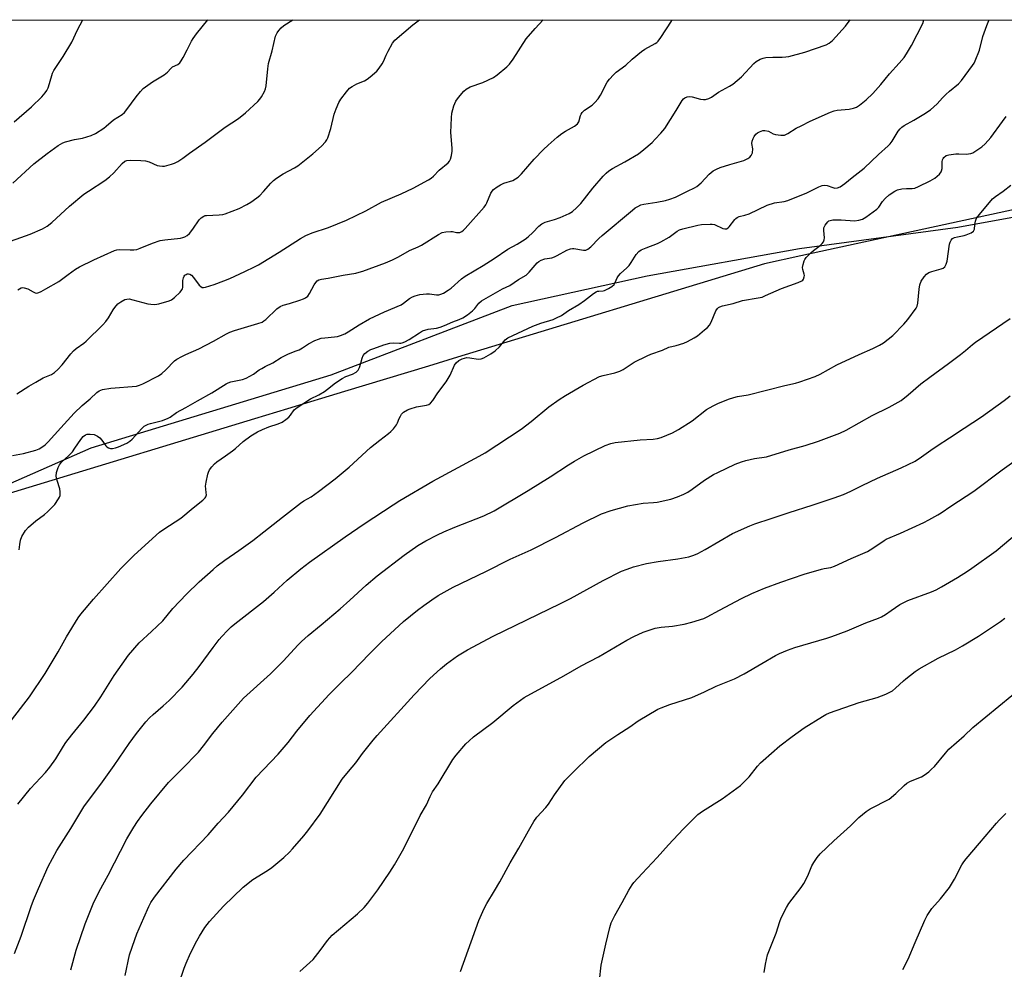
# Model space of a CAD drawing. Units: inches. Extents: x 1267769 to 1273769, y 569449 to 573450.
# Drawn here: x 1270525 to 1270898, y 573090 to 573450 of the extents above; entities that cross this region are included whole.
import ezdxf

# ---------------------------------------------------------------- set-up
doc = ezdxf.new("R2010")
doc.units = ezdxf.units.IN
doc.header["$MEASUREMENT"] = 0
for name, color, linetype in [('NTRL-Farm Land', 3, 'Continuous'), ('NTRL-Trees', 3, 'Continuous'), ('Undefined', 1, 'Continuous')]:
    doc.layers.add(name, color=color, linetype=linetype)

msp = doc.modelspace()

# ---------------------------------------------------------------- linework, layer by layer
at = {"layer": 'NTRL-Farm Land'}
msp.add_lwpolyline([(1270520.59, 573273.46), (1270552.21, 573287.29), (1270643.13, 573315.03), (1270711.67, 573341.31), (1270762.89, 573352.5), (1270820.64, 573362.82), (1270880.53, 573370.91), (1270922.93, 573378.67), (1271026.82, 573401.62), (1271103.38, 573407.68), (1271239.17, 573425.99), (1271366.75, 573430.96), (1271618.61, 573434.46)], dxfattribs=at)
at = {"layer": 'NTRL-Trees'}
msp.add_lwpolyline([(1270081.04, 573449.53), (1271233.55, 573449.41), (1271178.79, 573437.55), (1270821.08, 573360.04), (1270807.37, 573357.07), (1270690.98, 573321.66), (1270679.97, 573318.32), (1270648.16, 573308.64), (1270626.65, 573302.1), (1270614.04, 573298.27), (1270442.94, 573246.22)], dxfattribs=at)
at = {"layer": 'Undefined'}
for points, elevation in [([(1270523.12, 573095.69), (1270525.68, 573102.3), (1270529.49, 573113.51), (1270530.41, 573116), (1270532.18, 573120.42), (1270535.96, 573128.71), (1270539.19, 573134.71), (1270544.52, 573143.06), (1270549.44, 573151.33), (1270556.44, 573160.75), (1270560.95, 573166.96), (1270566.64, 573175.32), (1270569.4, 573179.15), (1270572.97, 573183.54), (1270574.35, 573185.09), (1270575.64, 573186.31), (1270579.49, 573189.55), (1270581.76, 573191.58), (1270586.7, 573196.68), (1270590.81, 573201.57), (1270593.15, 573204.51), (1270598.39, 573211.71), (1270600.71, 573214.75), (1270601.66, 573215.86), (1270603.85, 573218.14), (1270605.28, 573219.56), (1270606.61, 573220.7), (1270617.49, 573229.17), (1270621.49, 573232.62), (1270626.52, 573237.23), (1270631.63, 573241.52), (1270634.87, 573243.95), (1270648.41, 573253.55), (1270655.68, 573258.56), (1270666.59, 573265.79), (1270669.19, 573267.43), (1270681.61, 573274.76), (1270699.27, 573284.15), (1270701.53, 573285.47), (1270715.12, 573294.43), (1270718.91, 573297.36), (1270725.65, 573302.82), (1270729.47, 573305.58), (1270731.87, 573307.11), (1270738.58, 573311.05), (1270744.84, 573314.31), (1270746.23, 573314.78), (1270750.59, 573315.75), (1270752.47, 573316.36), (1270753.74, 573317.05), (1270757.91, 573319.76), (1270762.88, 573322.22), (1270764.25, 573322.77), (1270768.73, 573324.31), (1270771.12, 573325.51), (1270773.8, 573326.06), (1270776.75, 573327.01), (1270778.09, 573327.62), (1270780.72, 573329.01), (1270781.96, 573329.82), (1270784.62, 573331.98), (1270785.67, 573332.9), (1270786.44, 573333.74), (1270787.13, 573334.96), (1270788.87, 573339.2), (1270789.5, 573340.09), (1270789.89, 573340.45), (1270790.35, 573340.73), (1270791.44, 573341.09), (1270795.44, 573342), (1270799, 573343.1), (1270804.98, 573344.14), (1270806.38, 573344.46), (1270807.76, 573344.99), (1270813.74, 573347.64), (1270820.13, 573349.94), (1270821.41, 573350.54), (1270821.79, 573350.87), (1270822.07, 573351.26), (1270822.41, 573352.15), (1270822.44, 573352.62), (1270822.36, 573353.15), (1270821.83, 573354.83), (1270821.73, 573355.67), (1270821.92, 573356.79), (1270822.39, 573358.17), (1270822.65, 573358.69), (1270823.15, 573359.39), (1270824.97, 573361.32), (1270825.85, 573362.09), (1270828.42, 573363.98), (1270829.23, 573364.75), (1270829.72, 573365.38), (1270829.99, 573366.1), (1270830.06, 573366.9), (1270829.75, 573369.65), (1270829.8, 573370.71), (1270830.26, 573371.68), (1270831.31, 573372.96), (1270831.74, 573373.29), (1270832.21, 573373.5), (1270833.24, 573373.72), (1270836.32, 573373.68), (1270841.36, 573373.32), (1270843.08, 573373.59), (1270844.45, 573374.02), (1270845.67, 573374.75), (1270849.89, 573377.7), (1270850.67, 573378.51), (1270852.04, 573380.62), (1270853.04, 573381.85), (1270854.51, 573383.15), (1270856.69, 573384.6), (1270857.73, 573385.07), (1270859.4, 573385.4), (1270861.1, 573385.56), (1270863.3, 573385.52), (1270864.34, 573385.72), (1270865.66, 573386.29), (1270870.11, 573388.49), (1270871.84, 573389.53), (1270873.57, 573391), (1270874.24, 573391.85), (1270874.43, 573392.33), (1270874.59, 573393.1), (1270874.59, 573395.65), (1270874.72, 573396.45), (1270874.96, 573396.92), (1270875.28, 573397.34), (1270876.11, 573398.02), (1270877.18, 573398.36), (1270879.81, 573398.71), (1270880.97, 573398.76), (1270883.76, 573398.59), (1270884.62, 573398.65), (1270885.45, 573398.81), (1270886.25, 573399.12), (1270887.02, 573399.54), (1270889.71, 573401.31), (1270890.98, 573402.51), (1270893.14, 573404.9), (1270897.45, 573411.01), (1270898.86, 573412.83)], 596), ([(1270544.53, 573089.62), (1270546.57, 573097.01), (1270549.91, 573106.94), (1270552.91, 573114.55), (1270555.2, 573119.3), (1270558.58, 573125.42), (1270565.7, 573139.17), (1270568.31, 573143.62), (1270569.72, 573145.75), (1270571.4, 573148.07), (1270574.76, 573152.44), (1270581.55, 573160.51), (1270582.72, 573161.81), (1270586.45, 573165.49), (1270592.9, 573172.07), (1270594.75, 573174.38), (1270598.28, 573179.07), (1270601.79, 573183.37), (1270609.88, 573192.44), (1270620.19, 573201.72), (1270624.9, 573206.56), (1270630.68, 573212.74), (1270631.92, 573213.95), (1270634.48, 573216.23), (1270639.36, 573220.25), (1270646.49, 573226.31), (1270650.19, 573229.58), (1270656.43, 573235.35), (1270660.52, 573238.77), (1270670.85, 573246.68), (1270676, 573250.3), (1270679.04, 573252.14), (1270683.46, 573254.38), (1270685.81, 573255.47), (1270690, 573257.25), (1270700.96, 573261.59), (1270704.92, 573263.47), (1270717.79, 573271.13), (1270726.15, 573276.38), (1270733.03, 573280.91), (1270735.28, 573282.27), (1270738.83, 573284.29), (1270746.95, 573288.27), (1270749.09, 573289.01), (1270750.76, 573289.38), (1270760.17, 573290.33), (1270765.19, 573290.63), (1270766.8, 573290.9), (1270768.14, 573291.27), (1270772.41, 573293.05), (1270774.7, 573294.31), (1270779.92, 573297.5), (1270785.34, 573301.82), (1270787.86, 573303.27), (1270789.69, 573304.15), (1270793.72, 573305.76), (1270795.65, 573306.4), (1270797.07, 573306.74), (1270801.11, 573307.38), (1270815.08, 573310.93), (1270819.06, 573311.81), (1270820.74, 573312.32), (1270826.57, 573314.36), (1270828.43, 573315.18), (1270834.77, 573318.71), (1270843.25, 573322.64), (1270848.4, 573324.92), (1270850.9, 573326.19), (1270852.35, 573327.05), (1270855.89, 573329.88), (1270860.14, 573334.22), (1270861.65, 573335.99), (1270864.79, 573340.26), (1270865.18, 573341.03), (1270865.44, 573342.14), (1270865.9, 573347.4), (1270866.15, 573349.08), (1270866.71, 573350.43), (1270867.82, 573352.15), (1270868.73, 573353.1), (1270869.64, 573353.71), (1270870.7, 573354.11), (1270874.29, 573355.11), (1270875.03, 573355.45), (1270875.59, 573355.96), (1270876.11, 573356.97), (1270876.47, 573358.1), (1270877.42, 573364.46), (1270877.62, 573365.28), (1270878, 573366.01), (1270878.6, 573366.58), (1270879.34, 573366.97), (1270880.43, 573367.26), (1270882.96, 573367.74), (1270883.79, 573367.98), (1270885.66, 573368.82), (1270886.52, 573369.45), (1270886.83, 573370.13), (1270887.03, 573371.81), (1270887.3, 573373.22), (1270887.7, 573374.28), (1270888.73, 573375.71), (1270893.69, 573381.68), (1270894.82, 573382.61), (1270897.71, 573384.61), (1270900.68, 573386.8)], 598), ([(1270565.1, 573087.39), (1270566.73, 573095.2), (1270568.71, 573101), (1270569.54, 573103.17), (1270572.19, 573109.31), (1270574.08, 573113.57), (1270574.85, 573115.07), (1270576.24, 573117.13), (1270584.46, 573127.73), (1270587.25, 573131.11), (1270596.59, 573140.74), (1270600.27, 573145.07), (1270604.17, 573149.25), (1270609.57, 573155.7), (1270614.73, 573162.59), (1270622.99, 573171.21), (1270626.81, 573175.65), (1270630.16, 573179.98), (1270635.02, 573185.94), (1270642.33, 573193.85), (1270646.67, 573198.19), (1270650.98, 573202.32), (1270657.6, 573209.25), (1270662.18, 573213.81), (1270670.58, 573221.5), (1270675.83, 573225.78), (1270678.19, 573227.55), (1270681.28, 573229.73), (1270683.72, 573231.33), (1270689.35, 573234.52), (1270701.77, 573240.46), (1270711, 573245.09), (1270718.92, 573248.74), (1270728.12, 573253.39), (1270738.58, 573258.93), (1270745.54, 573262.27), (1270749.27, 573263.64), (1270755.49, 573265.39), (1270761.34, 573266.37), (1270765.26, 573266.59), (1270766.64, 573266.75), (1270771.79, 573267.94), (1270774.31, 573268.77), (1270776.77, 573269.76), (1270778.29, 573270.57), (1270779.95, 573271.67), (1270784.62, 573275.09), (1270788.03, 573277.2), (1270789.64, 573278.02), (1270796.21, 573281.08), (1270798.65, 573282.04), (1270800.3, 573282.59), (1270803.48, 573283.23), (1270808.06, 573283.93), (1270816.64, 573286.61), (1270822.76, 573288.26), (1270827.76, 573289.9), (1270835.88, 573292.91), (1270838.29, 573293.99), (1270848.1, 573299.62), (1270854.61, 573302.77), (1270859.15, 573305.32), (1270861.7, 573307.37), (1270866.57, 573311.62), (1270869.96, 573314.16), (1270877.08, 573319.3), (1270881.62, 573322.73), (1270883.52, 573324.22), (1270886.15, 573326.52), (1270887.31, 573327.39), (1270900.38, 573336.35)], 600), ([(1270585.36, 573084.27), (1270587.41, 573090.13), (1270588.15, 573092.06), (1270589.84, 573095.88), (1270592.27, 573100.53), (1270593.28, 573102.32), (1270595.31, 573105.61), (1270597.01, 573107.88), (1270602.39, 573113.63), (1270609.82, 573120.87), (1270613.41, 573123.73), (1270619.04, 573127.16), (1270620.64, 573128.27), (1270625.18, 573132.17), (1270627.31, 573134.18), (1270628.52, 573135.46), (1270632.82, 573140.3), (1270634.27, 573142.16), (1270638.98, 573148.58), (1270647.33, 573161.74), (1270649.69, 573164.65), (1270652.5, 573167.94), (1270655.05, 573171.47), (1270659.09, 573176.56), (1270660.6, 573178.34), (1270674.6, 573193.8), (1270680.48, 573199.89), (1270684.53, 573203.66), (1270686.8, 573205.49), (1270691.06, 573208.48), (1270694.81, 573210.81), (1270704.54, 573215.98), (1270729.98, 573228.29), (1270733.76, 573230.28), (1270746.13, 573237.04), (1270753.17, 573240.56), (1270755.26, 573241.42), (1270757.63, 573242.21), (1270762.56, 573243.48), (1270767.06, 573244.22), (1270774.52, 573245.21), (1270778.62, 573246.05), (1270780.56, 573246.62), (1270782.09, 573247.28), (1270784.88, 573248.81), (1270795.22, 573254.89), (1270801.71, 573257.77), (1270803.65, 573258.52), (1270809.91, 573260.5), (1270816.64, 573262.83), (1270825.34, 573265.55), (1270833.69, 573268.36), (1270837.2, 573269.66), (1270840.09, 573270.93), (1270844.3, 573273.06), (1270850.08, 573275.78), (1270859.06, 573279.75), (1270864.38, 573282.3), (1270866.83, 573283.86), (1270870.35, 573286.44), (1270872.75, 573288.08), (1270877.37, 573291.16), (1270882.97, 573294.74), (1270889.53, 573299.13), (1270898.13, 573305.28), (1270900.35, 573307.03)], 602), ([(1270631.3, 573088.95), (1270636.32, 573093.47), (1270639.01, 573096.93), (1270641.7, 573100.67), (1270643.47, 573102.66), (1270653.08, 573110.81), (1270655.67, 573113.16), (1270657.08, 573114.82), (1270660.77, 573119.84), (1270665.42, 573126.59), (1270667.07, 573129.28), (1270670.13, 573134.67), (1270671.77, 573137.77), (1270676.84, 573148.01), (1270679.27, 573152.09), (1270680.64, 573155.18), (1270681.59, 573156.94), (1270683.71, 573160.05), (1270689.26, 573169.24), (1270690.52, 573170.87), (1270694.15, 573175.16), (1270695.37, 573176.34), (1270697.08, 573177.8), (1270704.39, 573183.29), (1270712.12, 573189.7), (1270716.31, 573192.8), (1270731.25, 573200.97), (1270737.8, 573204.78), (1270744.42, 573208.15), (1270755.15, 573214.5), (1270757.79, 573215.9), (1270761.29, 573217.5), (1270765.88, 573219.01), (1270768.19, 573219.39), (1270772.41, 573219.74), (1270776.94, 573220.5), (1270779.8, 573221.23), (1270784.36, 573222.61), (1270785.65, 573223.24), (1270790.28, 573225.88), (1270798.61, 573230.23), (1270802.51, 573232.14), (1270807.32, 573234.15), (1270813.53, 573236.4), (1270822.33, 573239.41), (1270828.87, 573241.31), (1270829.99, 573241.57), (1270832.43, 573241.97), (1270833.83, 573242.44), (1270840.16, 573245.46), (1270846.37, 573248.06), (1270848.36, 573249.26), (1270852.66, 573252.25), (1270853.39, 573252.69), (1270858.82, 573255), (1270867.73, 573259.1), (1270869.61, 573260.02), (1270873.01, 573261.88), (1270874.21, 573262.64), (1270877.89, 573265.21), (1270886.63, 573270.89), (1270897.41, 573278.99), (1270903.61, 573283.47)], 604), ([(1270692.12, 573088.89), (1270699.1, 573108.19), (1270701.16, 573112.8), (1270702.07, 573114.65), (1270705.05, 573119.55), (1270707, 573122.92), (1270710.92, 573130.08), (1270714.24, 573135.64), (1270717.89, 573142.25), (1270719.93, 573145.73), (1270721.12, 573147.38), (1270724.41, 573151.04), (1270725.46, 573152.31), (1270727.73, 573155.85), (1270731.61, 573161.26), (1270734.92, 573164.62), (1270740.93, 573170.39), (1270747.16, 573175.63), (1270751.72, 573178.69), (1270756.29, 573181.61), (1270759.51, 573183.86), (1270766.85, 573188.27), (1270768.18, 573188.86), (1270771.48, 573190.04), (1270779.8, 573192.73), (1270784.56, 573194.83), (1270789.02, 573196.97), (1270795.92, 573199.77), (1270799.56, 573201.69), (1270806.26, 573205.68), (1270811.45, 573208.61), (1270813.04, 573209.39), (1270816.01, 573210.67), (1270818.76, 573211.64), (1270830.9, 573215.24), (1270832.86, 573215.88), (1270838.64, 573217.97), (1270845.7, 573221.01), (1270850.57, 573222.83), (1270851.62, 573223.34), (1270853.11, 573224.24), (1270855.32, 573225.65), (1270858.63, 573227.95), (1270860.09, 573228.75), (1270861.66, 573229.43), (1270870.56, 573232.74), (1270872.35, 573233.57), (1270874.35, 573234.64), (1270880.42, 573238.22), (1270884.21, 573240.57), (1270885.91, 573241.73), (1270895.14, 573248.35), (1270905.51, 573256.97)], 606), ([(1270744.75, 573085.55), (1270745.4, 573091.36), (1270747.14, 573099.28), (1270748.69, 573105.65), (1270749.2, 573107.34), (1270750.56, 573110.17), (1270753.42, 573115.03), (1270755.94, 573119.71), (1270757.16, 573121.72), (1270757.83, 573122.67), (1270760.91, 573126.12), (1270766.61, 573132.06), (1270770.98, 573136.95), (1270776.47, 573142.84), (1270782.12, 573148.44), (1270783.77, 573149.66), (1270791.28, 573154.33), (1270798.17, 573159.45), (1270799.44, 573160.63), (1270801.45, 573162.7), (1270804.63, 573166.71), (1270805.75, 573167.94), (1270806.77, 573168.93), (1270813.17, 573174.4), (1270817.75, 573177.94), (1270822.39, 573181.29), (1270829.32, 573185.58), (1270830.6, 573186.27), (1270831.94, 573186.88), (1270843.23, 573190.87), (1270850.02, 573192.71), (1270853.27, 573193.99), (1270854.86, 573194.7), (1270855.84, 573195.32), (1270856.98, 573196.23), (1270859.99, 573199.09), (1270860.89, 573199.86), (1270864.43, 573202.58), (1270865.89, 573203.6), (1270873.07, 573207.68), (1270879.69, 573210.84), (1270882.39, 573212.28), (1270888.37, 573216.02), (1270896.74, 573221.56), (1270898.38, 573222.78)], 608), ([(1270807.24, 573088.53), (1270807.66, 573091.68), (1270808.52, 573095.23), (1270811.68, 573103.41), (1270813.1, 573107.9), (1270813.64, 573109.26), (1270815.67, 573113.18), (1270816.54, 573114.71), (1270821.22, 573120.81), (1270822.21, 573122.28), (1270823.7, 573125.15), (1270825.31, 573128.96), (1270825.97, 573130.27), (1270827.32, 573132.17), (1270828.46, 573133.49), (1270833.59, 573138.41), (1270839.89, 573144.09), (1270843.07, 573147.3), (1270845.87, 573149.49), (1270847.32, 573150.52), (1270848.6, 573151.22), (1270853.35, 573153.54), (1270854.61, 573154.28), (1270857.11, 573156.33), (1270860.21, 573159.41), (1270861.3, 573160.33), (1270862.58, 573160.98), (1270866.86, 573162.67), (1270867.86, 573163.31), (1270869.53, 573164.56), (1270870.66, 573165.54), (1270871.72, 573166.59), (1270875.85, 573171.63), (1270877.18, 573173.13), (1270882.92, 573178.25), (1270886.23, 573181.42), (1270906, 573197.53)], 610), ([(1270859.72, 573089.73), (1270861.79, 573093.62), (1270864.38, 573099.96), (1270868.05, 573108.36), (1270868.99, 573110.18), (1270869.91, 573111.65), (1270870.73, 573112.78), (1270873.95, 573116.46), (1270877.47, 573120.79), (1270879.36, 573123.97), (1270882.13, 573129.29), (1270882.87, 573130.49), (1270883.72, 573131.66), (1270888.82, 573137.52), (1270895.18, 573145.19), (1270896.18, 573146.29), (1270898.77, 573148.75)], 612)]:
    msp.add_lwpolyline(points, dxfattribs=dict(at, elevation=elevation))
for points in [[(1270519.44, 573364.89, 582), (1270525.59, 573366.97, 582), (1270529.06, 573368.27, 582), (1270533.78, 573370.34, 582), (1270535.52, 573371.3, 582), (1270537.34, 573372.75, 582), (1270544.03, 573378.89, 582), (1270549.48, 573383.42, 582), (1270551.15, 573384.63, 582), (1270557.32, 573388.64, 582), (1270559.11, 573390.03, 582), (1270560.8, 573391.54, 582), (1270563.94, 573395.07, 582), (1270564.99, 573395.92, 582), (1270565.74, 573396.17, 582), (1270567.13, 573396.29, 582), (1270571.01, 573396.2, 582), (1270572.79, 573396.07, 582), (1270574.14, 573395.71, 582), (1270577.2, 573394.34, 582), (1270578.04, 573394.15, 582), (1270579.18, 573394.03, 582), (1270580.04, 573394.07, 582), (1270580.9, 573394.25, 582), (1270582.62, 573394.74, 582), (1270583.73, 573395.14, 582), (1270585, 573395.83, 582), (1270586.94, 573397.08, 582), (1270589.41, 573398.98, 582), (1270595.44, 573403.07, 582), (1270602.96, 573408.76, 582), (1270608.04, 573412.1, 582), (1270610.62, 573414.21, 582), (1270615.38, 573418.51, 582), (1270616.14, 573419.37, 582), (1270616.75, 573420.33, 582), (1270617.85, 573422.32, 582), (1270618.28, 573423.36, 582), (1270618.49, 573424.48, 582), (1270619.08, 573430.89, 582), (1270619.38, 573432.91, 582), (1270620.75, 573437.7, 582), (1270622.1, 573443.27, 582), (1270622.64, 573444.5, 582), (1270623.25, 573445.39, 582), (1270624.19, 573446.4, 582), (1270625.21, 573447.32, 582), (1270628.59, 573449.47, 582)], [(1270522.02, 573184.14, 592), (1270528.84, 573193.04, 592), (1270534.8, 573201.87, 592), (1270539.72, 573210.08, 592), (1270542.8, 573215.68, 592), (1270547.26, 573222.91, 592), (1270548.33, 573224.32, 592), (1270553.04, 573230.02, 592), (1270563.4, 573241.57, 592), (1270568.44, 573246.72, 592), (1270578.06, 573255.32, 592), (1270579.73, 573256.54, 592), (1270586.19, 573260.63, 592), (1270590.88, 573264.61, 592), (1270594.56, 573267.56, 592), (1270595.38, 573268.35, 592), (1270595.65, 573268.79, 592), (1270595.85, 573269.5, 592), (1270595.83, 573270.25, 592), (1270595.6, 573271.8, 592), (1270595.57, 573272.85, 592), (1270595.76, 573274.27, 592), (1270596.42, 573277.35, 592), (1270596.67, 573278.16, 592), (1270597.05, 573278.94, 592), (1270597.91, 573280.14, 592), (1270598.87, 573281.27, 592), (1270599.76, 573282.02, 592), (1270603.12, 573284.29, 592), (1270605.73, 573286.22, 592), (1270606.87, 573287.13, 592), (1270609.79, 573289.77, 592), (1270612.7, 573291.93, 592), (1270615.24, 573293.38, 592), (1270617.07, 573294.29, 592), (1270619.53, 573295.26, 592), (1270623.01, 573296.37, 592), (1270624.52, 573297.1, 592), (1270625.99, 573298.08, 592), (1270627.13, 573299, 592), (1270627.69, 573299.64, 592), (1270629.16, 573301.71, 592), (1270629.73, 573302.27, 592), (1270630.57, 573302.9, 592), (1270635.36, 573305.84, 592), (1270638.41, 573307.42, 592), (1270640.57, 573308.71, 592), (1270641.74, 573309.52, 592), (1270644.74, 573311.9, 592), (1270647.32, 573313.57, 592), (1270648.74, 573314.32, 592), (1270651.17, 573315.23, 592), (1270652.57, 573316.02, 592), (1270653.32, 573316.74, 592), (1270653.85, 573317.73, 592), (1270654.43, 573319.36, 592), (1270654.83, 573321.25, 592), (1270655.23, 573322.25, 592), (1270655.92, 573323.09, 592), (1270657.03, 573323.93, 592), (1270658.2, 573324.54, 592), (1270659.25, 573324.96, 592), (1270663.15, 573326.32, 592), (1270665.33, 573326.96, 592), (1270666.67, 573327.17, 592), (1270668.99, 573326.93, 592), (1270669.49, 573326.94, 592), (1270670.03, 573327.07, 592), (1270671.09, 573327.53, 592), (1270672.64, 573328.39, 592), (1270676.55, 573330.92, 592), (1270677.8, 573331.6, 592), (1270679.89, 573332.25, 592), (1270683.05, 573332.7, 592), (1270684.44, 573333.05, 592), (1270686.04, 573333.65, 592), (1270689.19, 573335.02, 592), (1270691.69, 573335.97, 592), (1270693.03, 573336.6, 592), (1270694.77, 573337.66, 592), (1270696.7, 573339.25, 592), (1270697.58, 573340.16, 592), (1270699.08, 573342.08, 592), (1270700.09, 573342.98, 592), (1270707.99, 573347.59, 592), (1270710.88, 573348.81, 592), (1270714.13, 573351.07, 592), (1270717.03, 573352.79, 592), (1270718.18, 573353.86, 592), (1270721.2, 573357.4, 592), (1270721.82, 573357.91, 592), (1270722.71, 573358.44, 592), (1270724.07, 573358.89, 592), (1270726.71, 573359.34, 592), (1270727.72, 573359.65, 592), (1270728.78, 573360.17, 592), (1270732.42, 573362.24, 592), (1270733.76, 573362.76, 592), (1270734.57, 573362.88, 592), (1270735.12, 573362.87, 592), (1270738.72, 573362.2, 592), (1270739.68, 573362.27, 592), (1270740.41, 573362.58, 592), (1270741.52, 573363.48, 592), (1270744.51, 573366.58, 592), (1270745.78, 573367.75, 592), (1270757.28, 573377.35, 592), (1270758.38, 573378.2, 592), (1270759.32, 573378.82, 592), (1270760.51, 573379.36, 592), (1270761.58, 573379.67, 592), (1270766.52, 573380.44, 592), (1270769.86, 573381.08, 592), (1270771.47, 573381.55, 592), (1270773.56, 573382.35, 592), (1270778.09, 573384.62, 592), (1270780.78, 573385.82, 592), (1270781.69, 573386.34, 592), (1270783.27, 573387.7, 592), (1270786.4, 573391.04, 592), (1270787.93, 573392.24, 592), (1270789.1, 573392.96, 592), (1270790.47, 573393.51, 592), (1270794.16, 573394.68, 592), (1270799.49, 573396.2, 592), (1270800.29, 573396.51, 592), (1270801.05, 573396.96, 592), (1270801.74, 573397.49, 592), (1270802.32, 573398.1, 592), (1270802.58, 573398.55, 592), (1270802.74, 573399.05, 592), (1270802.89, 573400.63, 592), (1270802.57, 573402.64, 592), (1270802.7, 573403.47, 592), (1270803.06, 573404.56, 592), (1270803.44, 573405.34, 592), (1270804.05, 573406.16, 592), (1270804.67, 573406.67, 592), (1270805.38, 573407.09, 592), (1270806.64, 573407.58, 592), (1270807.45, 573407.61, 592), (1270808.82, 573407.26, 592), (1270810.64, 573406.27, 592), (1270811.45, 573406.01, 592), (1270813.47, 573405.75, 592), (1270814.33, 573405.73, 592), (1270814.89, 573405.81, 592), (1270816.17, 573406.38, 592), (1270819.34, 573408.39, 592), (1270821.17, 573409.35, 592), (1270824.64, 573411.03, 592), (1270832.36, 573414.48, 592), (1270833.73, 573414.98, 592), (1270834.85, 573415.28, 592), (1270839.38, 573415.69, 592), (1270841.1, 573416.01, 592), (1270842.17, 573416.4, 592), (1270843.36, 573417.18, 592), (1270845.86, 573419.14, 592), (1270848.37, 573421.59, 592), (1270851.38, 573424.99, 592), (1270854.73, 573429, 592), (1270858.4, 573433.07, 592), (1270860.19, 573435.19, 592), (1270861.17, 573436.64, 592), (1270862.98, 573439.7, 592), (1270867.26, 573448.05, 592), (1270867.66, 573449.45, 592)], [(1270522.36, 573284.43, 588), (1270526.6, 573285.24, 588), (1270531.17, 573286.39, 588), (1270532.52, 573286.97, 588), (1270534.29, 573288.07, 588), (1270534.95, 573288.63, 588), (1270535.95, 573289.66, 588), (1270540.66, 573294.95, 588), (1270545.81, 573300.44, 588), (1270548.77, 573303.32, 588), (1270551.85, 573305.95, 588), (1270554.31, 573308.33, 588), (1270555.2, 573308.98, 588), (1270556.51, 573309.42, 588), (1270559.6, 573309.96, 588), (1270569.39, 573310.74, 588), (1270570.53, 573311.05, 588), (1270571.83, 573311.62, 588), (1270577.65, 573314.66, 588), (1270578.91, 573315.43, 588), (1270580.46, 573316.83, 588), (1270583.74, 573320.26, 588), (1270584.69, 573320.94, 588), (1270586.49, 573321.94, 588), (1270588.08, 573322.72, 588), (1270593.03, 573324.85, 588), (1270598.59, 573327.79, 588), (1270603.43, 573330.48, 588), (1270604.71, 573331.1, 588), (1270606.56, 573331.78, 588), (1270615.35, 573334.37, 588), (1270616.98, 573334.98, 588), (1270617.68, 573335.41, 588), (1270618.34, 573335.95, 588), (1270622.6, 573339.99, 588), (1270623.75, 573340.88, 588), (1270624.94, 573341.37, 588), (1270627.37, 573341.98, 588), (1270631.25, 573343.24, 588), (1270632.61, 573343.73, 588), (1270633.37, 573344.11, 588), (1270634.26, 573344.85, 588), (1270634.98, 573345.74, 588), (1270636.7, 573349.03, 588), (1270637.28, 573349.99, 588), (1270637.83, 573350.56, 588), (1270638.49, 573350.94, 588), (1270639.48, 573351.27, 588), (1270642, 573351.6, 588), (1270647.72, 573352.73, 588), (1270652.54, 573353.56, 588), (1270653.7, 573353.83, 588), (1270655.08, 573354.26, 588), (1270663.76, 573357.42, 588), (1270666.43, 573358.55, 588), (1270668.68, 573359.7, 588), (1270672.8, 573362.07, 588), (1270676.04, 573363.42, 588), (1270677.34, 573364.05, 588), (1270683.85, 573368.2, 588), (1270685.15, 573368.86, 588), (1270686.52, 573369.18, 588), (1270688.5, 573369.34, 588), (1270689.06, 573369.31, 588), (1270690.65, 573368.94, 588), (1270691.39, 573368.86, 588), (1270691.89, 573368.94, 588), (1270692.64, 573369.28, 588), (1270693.32, 573369.81, 588), (1270693.93, 573370.44, 588), (1270701.16, 573378.51, 588), (1270701.78, 573379.45, 588), (1270702.17, 573380.21, 588), (1270703.63, 573383.77, 588), (1270704.09, 573384.51, 588), (1270704.66, 573385.17, 588), (1270706.01, 573386.26, 588), (1270707.24, 573387.03, 588), (1270708.53, 573387.54, 588), (1270712.01, 573388.65, 588), (1270713.03, 573389.21, 588), (1270713.98, 573389.88, 588), (1270715.21, 573391.1, 588), (1270720.08, 573396.71, 588), (1270723.6, 573400.35, 588), (1270725.3, 573401.95, 588), (1270728.76, 573405.02, 588), (1270730.53, 573406.4, 588), (1270731.9, 573407.33, 588), (1270735.28, 573409.23, 588), (1270736.42, 573410.04, 588), (1270736.78, 573410.43, 588), (1270737.03, 573410.89, 588), (1270737.62, 573413.22, 588), (1270737.81, 573413.7, 588), (1270738.23, 573414.35, 588), (1270739.16, 573415.3, 588), (1270742.03, 573417.2, 588), (1270743.09, 573418.21, 588), (1270744.26, 573419.51, 588), (1270745.2, 573420.96, 588), (1270747.71, 573425.86, 588), (1270748.56, 573427.01, 588), (1270750.08, 573428.7, 588), (1270751.1, 573429.62, 588), (1270754.72, 573432.34, 588), (1270757.22, 573434.57, 588), (1270760.75, 573437.53, 588), (1270761.97, 573438.33, 588), (1270765.86, 573440.45, 588), (1270766.54, 573440.93, 588), (1270767.09, 573441.45, 588), (1270768.07, 573442.81, 588), (1270772.04, 573449.01, 588), (1270772.28, 573449.46, 588)], [(1270522.46, 573387.56, 580), (1270530.47, 573394.87, 580), (1270535.5, 573398.88, 580), (1270539.69, 573401.83, 580), (1270541.43, 573402.86, 580), (1270542.49, 573403.29, 580), (1270545.83, 573404.1, 580), (1270548.9, 573404.6, 580), (1270552.26, 573405.65, 580), (1270553.8, 573406.44, 580), (1270556.96, 573408.48, 580), (1270557.88, 573409.17, 580), (1270560.61, 573411.55, 580), (1270563.91, 573413.67, 580), (1270564.8, 573414.36, 580), (1270565.75, 573415.48, 580), (1270569.22, 573420.3, 580), (1270570.88, 573422.37, 580), (1270571.89, 573423.42, 580), (1270575.39, 573426.01, 580), (1270579.86, 573428.66, 580), (1270581.16, 573429.7, 580), (1270582.43, 573431.08, 580), (1270583.02, 573431.61, 580), (1270584.99, 573432.59, 580), (1270585.81, 573433.21, 580), (1270586.32, 573433.9, 580), (1270587.06, 573435.18, 580), (1270588.6, 573438.07, 580), (1270590.26, 573441.43, 580), (1270590.83, 573442.41, 580), (1270592.13, 573444.17, 580), (1270596.44, 573449.48, 580)], [(1270523.08, 573410.82, 578), (1270529.56, 573416.46, 578), (1270533.5, 573420.31, 578), (1270534.76, 573421.83, 578), (1270535.35, 573422.76, 578), (1270535.85, 573423.76, 578), (1270536.42, 573425.34, 578), (1270537.56, 573429.25, 578), (1270538.01, 573430.33, 578), (1270541.53, 573435.64, 578), (1270544.83, 573441.06, 578), (1270547.02, 573445.69, 578), (1270549.01, 573449.48, 578)], [(1270524.09, 573307.81, 586), (1270528.53, 573310.68, 586), (1270531.17, 573312.23, 586), (1270534.06, 573313.79, 586), (1270537.14, 573315.11, 586), (1270538.33, 573315.85, 586), (1270539.62, 573317.04, 586), (1270541.23, 573318.73, 586), (1270544.55, 573323, 586), (1270545.5, 573324.09, 586), (1270546.55, 573324.97, 586), (1270549.39, 573327.02, 586), (1270550.29, 573327.75, 586), (1270556.57, 573333.88, 586), (1270557.72, 573335.22, 586), (1270558.79, 573336.63, 586), (1270560.51, 573339.57, 586), (1270561.15, 573340.52, 586), (1270562.34, 573341.82, 586), (1270563.46, 573342.7, 586), (1270564.95, 573343.48, 586), (1270565.72, 573343.69, 586), (1270566.54, 573343.72, 586), (1270567.97, 573343.45, 586), (1270573.71, 573341.93, 586), (1270574.84, 573341.74, 586), (1270576.2, 573341.67, 586), (1270577.03, 573341.74, 586), (1270577.89, 573341.91, 586), (1270581.81, 573343.07, 586), (1270582.58, 573343.45, 586), (1270583.72, 573344.33, 586), (1270585.89, 573346.28, 586), (1270586.6, 573347.13, 586), (1270586.81, 573347.61, 586), (1270586.91, 573348.13, 586), (1270586.97, 573350.66, 586), (1270587.12, 573351.67, 586), (1270587.42, 573352.32, 586), (1270587.75, 573352.72, 586), (1270588.13, 573353.03, 586), (1270588.57, 573353.19, 586), (1270589.05, 573353.2, 586), (1270589.53, 573353.1, 586), (1270590.2, 573352.73, 586), (1270590.96, 573351.89, 586), (1270593.1, 573348.99, 586), (1270593.7, 573348.4, 586), (1270594.31, 573348.12, 586), (1270594.73, 573348.09, 586), (1270595.48, 573348.22, 586), (1270598.76, 573349.18, 586), (1270602.49, 573350.55, 586), (1270604.73, 573351.49, 586), (1270610.39, 573354.09, 586), (1270614.14, 573355.84, 586), (1270615.61, 573356.61, 586), (1270623.38, 573361.42, 586), (1270631.52, 573366.66, 586), (1270633.53, 573367.81, 586), (1270635.92, 573368.79, 586), (1270642.09, 573370.81, 586), (1270648.96, 573373.62, 586), (1270656.29, 573377.16, 586), (1270662.24, 573380.45, 586), (1270669.65, 573383.5, 586), (1270674.14, 573385.67, 586), (1270680.06, 573388.91, 586), (1270681.05, 573389.52, 586), (1270681.89, 573390.21, 586), (1270684.07, 573392.5, 586), (1270687.43, 573395.27, 586), (1270687.97, 573395.93, 586), (1270688.36, 573396.67, 586), (1270688.72, 573398.03, 586), (1270688.94, 573399.72, 586), (1270688.92, 573400.9, 586), (1270688.51, 573406.8, 586), (1270688.71, 573412.35, 586), (1270688.89, 573414.08, 586), (1270689.64, 573416.9, 586), (1270690.39, 573418.67, 586), (1270691.36, 573420.06, 586), (1270693.41, 573422.48, 586), (1270694.28, 573423.21, 586), (1270695.77, 573424.06, 586), (1270700.6, 573425.78, 586), (1270704.64, 573427.65, 586), (1270706.08, 573428.66, 586), (1270709.72, 573431.64, 586), (1270710.7, 573432.71, 586), (1270712.06, 573434.59, 586), (1270717.07, 573442.29, 586), (1270720.4, 573446.23, 586), (1270723.52, 573449.47, 586)], [(1270524.41, 573152.33, 594), (1270529.21, 573158.29, 594), (1270534.9, 573164.35, 594), (1270536.58, 573166.33, 594), (1270538.76, 573169.54, 594), (1270541.66, 573174.3, 594), (1270542.63, 573175.73, 594), (1270544.88, 573178.64, 594), (1270549.48, 573184.16, 594), (1270553.41, 573189.41, 594), (1270555.83, 573193.02, 594), (1270560.97, 573201.13, 594), (1270563.9, 573205.39, 594), (1270566.36, 573208.76, 594), (1270570.42, 573213.49, 594), (1270575.06, 573217.69, 594), (1270579.3, 573221.75, 594), (1270583.17, 573226.46, 594), (1270588.37, 573231.88, 594), (1270593.18, 573236.51, 594), (1270598.36, 573241.26, 594), (1270599.95, 573242.58, 594), (1270602.78, 573244.71, 594), (1270608.17, 573248.44, 594), (1270613.45, 573252.23, 594), (1270617.62, 573255.46, 594), (1270624.63, 573261.06, 594), (1270631.53, 573266.35, 594), (1270632.75, 573267.2, 594), (1270635.55, 573268.82, 594), (1270638.37, 573270.73, 594), (1270644.67, 573275.54, 594), (1270649.89, 573280.04, 594), (1270658.07, 573287.45, 594), (1270661.52, 573290.23, 594), (1270664.88, 573292.71, 594), (1270665.79, 573293.47, 594), (1270666.72, 573294.51, 594), (1270667.9, 573296.08, 594), (1270668.31, 573296.8, 594), (1270668.9, 573298.42, 594), (1270669.35, 573299.38, 594), (1270669.79, 573300.03, 594), (1270670.6, 573300.78, 594), (1270672, 573301.72, 594), (1270673.04, 573302.15, 594), (1270675.52, 573302.81, 594), (1270679.31, 573303.48, 594), (1270680.08, 573303.8, 594), (1270680.72, 573304.26, 594), (1270681.66, 573305.21, 594), (1270683.55, 573308.14, 594), (1270686.73, 573312.33, 594), (1270688.16, 573314.92, 594), (1270689.83, 573318.68, 594), (1270690.49, 573319.54, 594), (1270691.5, 573320.41, 594), (1270692.79, 573321.03, 594), (1270694.48, 573321.49, 594), (1270695.65, 573321.47, 594), (1270698.89, 573320.96, 594), (1270699.98, 573321.05, 594), (1270701.03, 573321.39, 594), (1270703.61, 573322.9, 594), (1270705.3, 573324.09, 594), (1270706.86, 573325.61, 594), (1270709.09, 573328.27, 594), (1270710.05, 573328.99, 594), (1270719.51, 573333.43, 594), (1270722.55, 573334.57, 594), (1270727.21, 573335.98, 594), (1270728.55, 573336.52, 594), (1270730.36, 573337.5, 594), (1270733.04, 573339.36, 594), (1270737.01, 573341.68, 594), (1270739.17, 573343.2, 594), (1270742.5, 573345.75, 594), (1270743.48, 573346.39, 594), (1270744, 573346.62, 594), (1270744.5, 573346.73, 594), (1270746.2, 573346.83, 594), (1270746.69, 573346.93, 594), (1270748.25, 573347.68, 594), (1270749.48, 573348.46, 594), (1270750.33, 573349.22, 594), (1270750.76, 573349.92, 594), (1270751.54, 573351.76, 594), (1270751.95, 573352.46, 594), (1270752.74, 573353.33, 594), (1270755.2, 573355.52, 594), (1270755.99, 573356.35, 594), (1270756.83, 573357.53, 594), (1270758.71, 573360.6, 594), (1270759.66, 573361.66, 594), (1270760.61, 573362.28, 594), (1270762.45, 573363.16, 594), (1270766.75, 573364.76, 594), (1270768.04, 573365.36, 594), (1270771.24, 573367.19, 594), (1270774.21, 573369.35, 594), (1270775.1, 573369.86, 594), (1270776.36, 573370.28, 594), (1270782.05, 573371.71, 594), (1270783.49, 573371.88, 594), (1270786.69, 573372.07, 594), (1270787.55, 573372.06, 594), (1270788.39, 573371.91, 594), (1270791.59, 573370.47, 594), (1270792.28, 573370.3, 594), (1270792.91, 573370.35, 594), (1270793.51, 573370.66, 594), (1270793.9, 573371, 594), (1270796.02, 573373.83, 594), (1270796.4, 573374.25, 594), (1270796.95, 573374.65, 594), (1270797.7, 573374.93, 594), (1270799.87, 573375.42, 594), (1270801.47, 573376, 594), (1270808.27, 573379.28, 594), (1270811.11, 573380.11, 594), (1270814.77, 573380.66, 594), (1270816.12, 573381, 594), (1270823.38, 573383.96, 594), (1270827.86, 573386.2, 594), (1270829.21, 573386.71, 594), (1270830, 573386.79, 594), (1270831.06, 573386.7, 594), (1270833.15, 573385.93, 594), (1270833.94, 573385.75, 594), (1270834.94, 573385.83, 594), (1270835.93, 573386.21, 594), (1270837.82, 573387.46, 594), (1270840.54, 573389.79, 594), (1270845.04, 573393.28, 594), (1270850.46, 573398.51, 594), (1270854.16, 573401.68, 594), (1270854.9, 573402.45, 594), (1270855.71, 573403.49, 594), (1270857.95, 573407.28, 594), (1270858.68, 573408.17, 594), (1270859.3, 573408.77, 594), (1270860.25, 573409.44, 594), (1270863.9, 573411.45, 594), (1270867.73, 573413.75, 594), (1270870.19, 573415.37, 594), (1270872.72, 573417.61, 594), (1270874.8, 573419.95, 594), (1270876, 573421.16, 594), (1270877.48, 573422.5, 594), (1270880.81, 573425.26, 594), (1270881.96, 573426.54, 594), (1270886.11, 573432.15, 594), (1270886.74, 573433.12, 594), (1270887.14, 573433.91, 594), (1270888.81, 573438.02, 594), (1270890.11, 573443.16, 594), (1270891.59, 573447.37, 594), (1270892.38, 573449.28, 594), (1270892.47, 573449.45, 594)], [(1270524.42, 573347.21, 584), (1270525.62, 573347.9, 584), (1270526.28, 573348.03, 584), (1270526.83, 573347.99, 584), (1270528.18, 573347.54, 584), (1270530.27, 573346.4, 584), (1270531.04, 573346.06, 584), (1270531.56, 573345.97, 584), (1270532.31, 573346.12, 584), (1270533.31, 573346.57, 584), (1270535.06, 573347.51, 584), (1270540, 573350.35, 584), (1270543.47, 573353.05, 584), (1270546.31, 573355.02, 584), (1270547.76, 573355.94, 584), (1270553.16, 573358.56, 584), (1270561.1, 573362.03, 584), (1270561.95, 573362.3, 584), (1270563.01, 573362.47, 584), (1270566.93, 573362.32, 584), (1270568.38, 573362.38, 584), (1270569.52, 573362.53, 584), (1270570.77, 573362.92, 584), (1270575.39, 573364.85, 584), (1270578.32, 573365.85, 584), (1270580.14, 573366.17, 584), (1270586.05, 573366.81, 584), (1270586.88, 573366.98, 584), (1270587.67, 573367.27, 584), (1270588.62, 573367.83, 584), (1270589.46, 573368.55, 584), (1270590.7, 573370.16, 584), (1270593.11, 573373.73, 584), (1270593.92, 573374.5, 584), (1270594.85, 573375.1, 584), (1270595.35, 573375.3, 584), (1270595.87, 573375.39, 584), (1270598.34, 573375.43, 584), (1270600.68, 573375.57, 584), (1270602.12, 573375.74, 584), (1270602.97, 573375.95, 584), (1270608.22, 573378.02, 584), (1270611.16, 573379.5, 584), (1270612.66, 573380.4, 584), (1270615, 573382.05, 584), (1270616.1, 573382.96, 584), (1270617.46, 573384.41, 584), (1270620.21, 573387.64, 584), (1270621.22, 573388.64, 584), (1270622.42, 573389.5, 584), (1270624.91, 573391.13, 584), (1270629.25, 573393.44, 584), (1270630.47, 573394.21, 584), (1270636.18, 573398.75, 584), (1270639.42, 573401.58, 584), (1270641.02, 573403.28, 584), (1270641.52, 573404, 584), (1270641.88, 573404.77, 584), (1270643.03, 573408.32, 584), (1270644.3, 573413.7, 584), (1270645.06, 573415.81, 584), (1270646.03, 573418.17, 584), (1270646.78, 573419.42, 584), (1270648.97, 573422.26, 584), (1270650.14, 573423.6, 584), (1270651.05, 573424.28, 584), (1270652.81, 573425.2, 584), (1270655.76, 573426.41, 584), (1270656.77, 573426.96, 584), (1270657.93, 573427.88, 584), (1270660.38, 573430.08, 584), (1270661.38, 573431.14, 584), (1270662.44, 573432.76, 584), (1270662.97, 573433.75, 584), (1270663.97, 573436.14, 584), (1270664.74, 573437.67, 584), (1270666.42, 573440.65, 584), (1270667.3, 573441.77, 584), (1270674.08, 573447.56, 584), (1270676.57, 573449.47, 584)], [(1270524.91, 573248.71, 590), (1270525.15, 573250.7, 590), (1270525.48, 573252.38, 590), (1270525.98, 573253.69, 590), (1270527.37, 573255.95, 590), (1270528.45, 573257.33, 590), (1270531.27, 573259.73, 590), (1270534.53, 573262.12, 590), (1270535.62, 573263.04, 590), (1270538.37, 573265.89, 590), (1270539.86, 573267.95, 590), (1270540.24, 573268.69, 590), (1270540.4, 573269.24, 590), (1270540.51, 573270.09, 590), (1270540.5, 573270.65, 590), (1270540.28, 573271.73, 590), (1270539.26, 573274.96, 590), (1270538.99, 573276.64, 590), (1270539.11, 573277.97, 590), (1270539.72, 573279.89, 590), (1270540.21, 573280.92, 590), (1270540.92, 573281.87, 590), (1270543.65, 573284.34, 590), (1270545.07, 573285.82, 590), (1270546.06, 573287.16, 590), (1270548.3, 573290.52, 590), (1270549.19, 573291.61, 590), (1270549.99, 573292.26, 590), (1270550.67, 573292.5, 590), (1270551.83, 573292.54, 590), (1270553.29, 573292.33, 590), (1270554.61, 573291.78, 590), (1270555.52, 573291.13, 590), (1270556.24, 573290.29, 590), (1270557.75, 573288.09, 590), (1270558.13, 573287.74, 590), (1270558.77, 573287.32, 590), (1270559.49, 573287.11, 590), (1270560.31, 573287.12, 590), (1270561.43, 573287.32, 590), (1270562.52, 573287.69, 590), (1270565.67, 573289.11, 590), (1270566.86, 573289.85, 590), (1270567.67, 573290.64, 590), (1270571.39, 573294.69, 590), (1270572.26, 573295.49, 590), (1270573, 573295.97, 590), (1270573.8, 573296.33, 590), (1270574.64, 573296.59, 590), (1270579.23, 573297.73, 590), (1270581.42, 573298.56, 590), (1270582.13, 573298.98, 590), (1270584.58, 573300.73, 590), (1270588.11, 573302.66, 590), (1270592.45, 573305.19, 590), (1270597.94, 573308.16, 590), (1270603.29, 573311.61, 590), (1270604.06, 573311.95, 590), (1270605.13, 573312.28, 590), (1270609.55, 573313.17, 590), (1270610.87, 573313.7, 590), (1270613.66, 573315.23, 590), (1270615.91, 573316.84, 590), (1270616.85, 573317.42, 590), (1270618.08, 573318.08, 590), (1270621.03, 573319.48, 590), (1270624.2, 573321.51, 590), (1270625.46, 573322.23, 590), (1270627.02, 573322.99, 590), (1270629.91, 573324.05, 590), (1270630.96, 573324.5, 590), (1270632.25, 573325.24, 590), (1270634.56, 573326.73, 590), (1270636.93, 573327.93, 590), (1270638.27, 573328.52, 590), (1270639.34, 573328.83, 590), (1270640.67, 573329.03, 590), (1270644.37, 573329.36, 590), (1270645.49, 573329.54, 590), (1270646.62, 573329.89, 590), (1270648.27, 573330.57, 590), (1270649.58, 573331.25, 590), (1270653.75, 573333.97, 590), (1270657.64, 573336.2, 590), (1270663.33, 573338.81, 590), (1270669.65, 573341.47, 590), (1270670.6, 573342.08, 590), (1270672.86, 573343.93, 590), (1270673.89, 573344.49, 590), (1270674.97, 573344.95, 590), (1270676.67, 573345.36, 590), (1270679.27, 573345.72, 590), (1270680.42, 573345.67, 590), (1270683.04, 573345.32, 590), (1270683.89, 573345.34, 590), (1270684.68, 573345.52, 590), (1270685.7, 573345.98, 590), (1270687.42, 573347.04, 590), (1270688.57, 573347.87, 590), (1270692.52, 573351.36, 590), (1270693.87, 573352.38, 590), (1270700.68, 573356.38, 590), (1270704.89, 573359, 590), (1270710.02, 573362.56, 590), (1270713.65, 573364.5, 590), (1270716.63, 573366.39, 590), (1270717.78, 573367.3, 590), (1270719.53, 573368.88, 590), (1270721.85, 573371.31, 590), (1270722.96, 573372.16, 590), (1270724.21, 573372.78, 590), (1270727.74, 573373.83, 590), (1270729.89, 573374.65, 590), (1270733.35, 573376.09, 590), (1270734.57, 573376.84, 590), (1270736.1, 573378.21, 590), (1270737.78, 573379.88, 590), (1270742.3, 573385.75, 590), (1270746.22, 573390.28, 590), (1270747.32, 573391.42, 590), (1270748.38, 573392.27, 590), (1270749.73, 573393.18, 590), (1270754.37, 573395.64, 590), (1270759.63, 573398.74, 590), (1270761.65, 573400.38, 590), (1270764.71, 573403.06, 590), (1270765.95, 573404.25, 590), (1270768.07, 573406.52, 590), (1270769.5, 573408.29, 590), (1270773.8, 573415.08, 590), (1270776.11, 573418.91, 590), (1270776.65, 573419.6, 590), (1270777.09, 573419.95, 590), (1270778.04, 573420.3, 590), (1270779.07, 573420.4, 590), (1270779.94, 573420.28, 590), (1270783.07, 573419.47, 590), (1270784.2, 573419.26, 590), (1270785.01, 573419.28, 590), (1270786.22, 573419.68, 590), (1270787.19, 573420.21, 590), (1270789.88, 573422.05, 590), (1270794.07, 573424.33, 590), (1270795.29, 573425.15, 590), (1270798.65, 573427.92, 590), (1270803.23, 573432.92, 590), (1270804.17, 573433.64, 590), (1270805.69, 573434.54, 590), (1270806.76, 573435, 590), (1270807.86, 573435.19, 590), (1270810.43, 573435.33, 590), (1270814.05, 573435.31, 590), (1270815.46, 573435.4, 590), (1270816.6, 573435.59, 590), (1270822.59, 573437.26, 590), (1270830.66, 573440.01, 590), (1270831.83, 573440.61, 590), (1270833.06, 573441.64, 590), (1270838.03, 573447.05, 590), (1270839.77, 573449.45, 590)]]:
    msp.add_polyline3d(points, dxfattribs=at)

doc.saveas('drawing.dxf')
